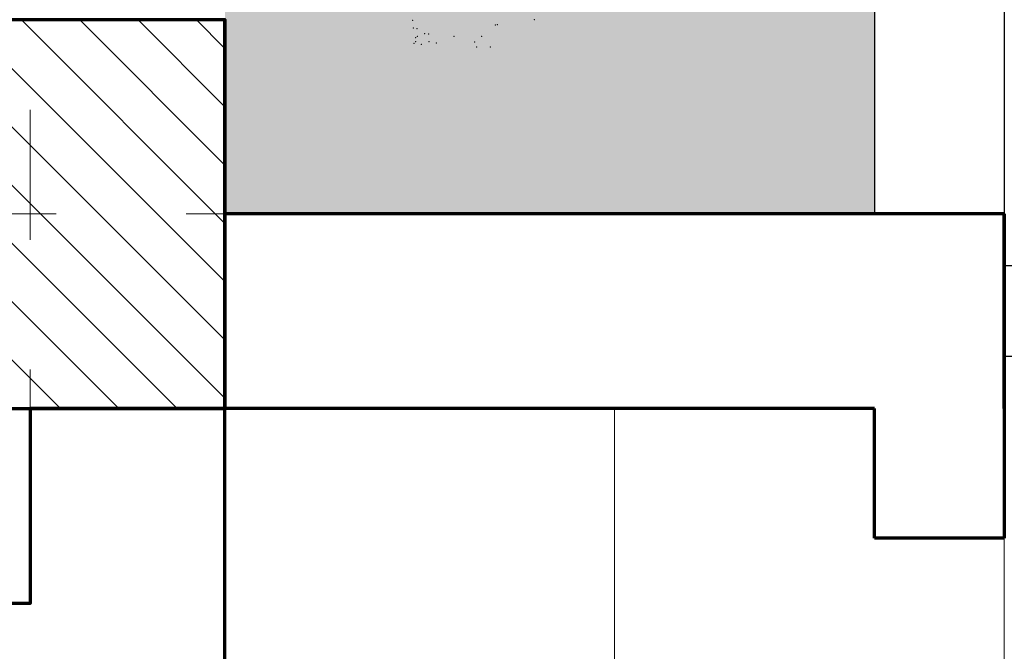
# Model space of a CAD drawing. Units: millimetres. Extents: x 668 to 1622, y 1614 to 3361.
# Drawn here: x 677 to 678, y 1630 to 1631 of the extents above; entities that cross this region are included whole.
import ezdxf

# ---------------------------------------------------------------- set-up
doc = ezdxf.new("R2010")
doc.units = ezdxf.units.MM
doc.linetypes.add('ACAD_ISO10W100', pattern=[18, 12, -3, 0, -3])
doc.linetypes.add('LÍNEAS_OCULTAS2', pattern=[0.1875, 0.125, -0.0625])
for name, color, linetype, lineweight in [('achurado', 41, 'Continuous', 9), ('ARBOL', 74, 'Continuous', 25), ('EJES', 7, 'ACAD_ISO10W100', 13), ('LAYERO2', 191, 'Continuous', 20), ('MUROS', 3, 'Continuous', 70), ('PROYECCION', 21, 'LÍNEAS_OCULTAS2', 15), ('PYV_', 4, 'Continuous', 30), ('zv', 64, 'Continuous', 20)]:
    doc.layers.add(name, color=color, linetype=linetype, lineweight=lineweight)
doc.layers.add('pisos', color=1, linetype='Continuous')

# ---------------------------------------------------------------- blocks, each defined once
blk = doc.blocks.new('COLUMNA_30')
at = {"layer": 'achurado'}
h = blk.add_hatch(dxfattribs=at)
h.set_pattern_fill('LINE', color=256, scale=0.01, angle=135, style=0, double=1)
h.set_pattern_definition([(135, (151.567492, -173.252987), (-0.0224506403, -0.0224506403), [])])
h.paths.add_polyline_path([(-0.15, -0.15), (0.15, -0.15), (0.15, 0.15), (-0.15, 0.15)])
at = {"layer": 'EJES', "ltscale": 0.015}
for p, q in [((0, 0.299601), (0, -0.300399)), ((-0.3, -0.000399), (0.3, -0.000399))]:
    blk.add_line(p, q, dxfattribs=at)
at = {"layer": 'MUROS'}
blk.add_lwpolyline([(-0.15, 0.15), (0.15, 0.15), (0.15, -0.15), (-0.15, -0.15), (-0.15, 0.15)], dxfattribs=at)
blk = doc.blocks.new('59')
at = {"layer": 'ARBOL', "color": 58, "lineweight": 13, "true_color": 0x4d6600}
for p in [(4677.6053, 1677.7081), (4678.2465, 1677.7108), (4677.6072, 1677.6677), (4677.6272, 1677.6646), (4678.0404, 1677.6831), (4678.051, 1677.6859), (4677.6196, 1677.6156), (4677.6205, 1677.5954), (4677.6291, 1677.6242), (4677.6682, 1677.6383), (4677.6882, 1677.6352), (4677.6901, 1677.5948), (4677.8228, 1677.6237), (4677.9316, 1677.594), (4677.9678, 1677.6237), (4677.611, 1677.5868), (4677.651, 1677.5807), (4677.7301, 1677.5887), (4677.9422, 1677.5671), (4678.0147, 1677.5671)]:
    blk.add_point(p, dxfattribs=at)
blk = doc.blocks.new('62')
at = {"layer": 'pisos'}
blk.add_blockref('59', (0, 0), dxfattribs=at)

msp = doc.modelspace()

# ---------------------------------------------------------------- hatches: boundary and pattern name
at = {"layer": 'zv', "lineweight": 9, "true_color": 0x99cc00}
h = msp.add_hatch(dxfattribs=at)
h.set_pattern_fill('CONCRET2,_O', color=62, scale=0.009, pattern_type=2)
h.set_pattern_definition([(45, (595.355347, 1613.057125), (4e-18, 0.038183766), [0.001272792, -0.018455487, 0, -0.018455487]), (45, (595.357425, 1613.056264), (4e-18, 0.038183766), [0.001272792, -0.018455487, 0, -0.018455487]), (337.5, (595.356247, 1613.058025), (-2e-11, -0.038183766), [0.00225, -0.013487295, 0, -0.013462947]), (337.5, (595.355347, 1613.057125), (-2e-11, -0.038183766), [0.00225, -0.013487295, 0, -0.013462947]), (60, (595.346347, 1613.048125), (-0.018, 0.031176914), [0.0016875, -0.01715625, 0, -0.01715625]), (120, (595.346347, 1613.048125), (-0.036, 7e-11), [0.0016875, -0.01715625, 0, -0.01715625]), (0, (595.345503, 1613.049586), (0.018, 0.031176914), [0.0016875, -0.01715625, 0, -0.01715625])])
h.paths.add_polyline_path([(677.69671, 1632.2256), (677.71876, 1632.21615), (677.75633, 1632.22822), (677.70913, 1632.25655)])
h.paths.add_polyline_path([(677.11415, 1630.50259), (677.61415, 1630.50298), (677.61415, 1633.30259), (677.11415, 1633.30259)])

# ---------------------------------------------------------------- linework, layer by layer
at = {"layer": 'LAYERO2'}
for p, q in [((677.41415, 1630.35259), (677.41415, 1629.55298)), ((677.71415, 1630.25298), (677.71415, 1629.55298))]:
    msp.add_line(p, q, dxfattribs=at)
at = {"layer": 'MUROS'}
for p, q in [((677.71415, 1630.50298), (677.11415, 1630.50298)), ((677.71415, 1630.50298), (677.71415, 1630.35298)), ((677.71415, 1630.35298), (677.71415, 1630.50298)), ((677.71415, 1630.35298), (677.71415, 1630.50298)), ((677.71415, 1630.50298), (677.71415, 1630.25298)), ((677.61415, 1630.35298), (676.96415, 1630.35298)), ((677.61415, 1630.25298), (677.61415, 1630.35298)), ((677.71415, 1630.25298), (677.61415, 1630.25298))]:
    msp.add_line(p, q, dxfattribs=at)
msp.add_lwpolyline([(676.96415, 1630.35259), (676.96415, 1630.20259), (675.26415, 1630.20259), (675.26415, 1630.65259), (675.11415, 1630.65259), (675.11415, 1630.05259), (677.11415, 1630.05259), (677.11415, 1630.65259)], dxfattribs=at)
at = {"layer": 'PROYECCION', "lineweight": 9}
msp.add_lwpolyline([(677.11415, 1632.80259), (677.71415, 1632.80259), (677.71415, 1630.50299)], dxfattribs=at)
at = {"layer": 'PYV_'}
for p, q in [((677.61415, 1633.30259), (677.61415, 1630.50298)), ((677.71415, 1633.30259), (677.71415, 1630.50298))]:
    msp.add_line(p, q, dxfattribs=at)
msp.add_lwpolyline([(677.71415, 1630.46298), (677.76415, 1630.46298), (677.76415, 1630.39298), (677.71415, 1630.39298)], dxfattribs=at)

# ---------------------------------------------------------------- block references
at = {"layer": 'MUROS', "rotation": 180}
msp.add_blockref('COLUMNA_30', (676.96415, 1630.50259), dxfattribs=at)
at = {"layer": 'pisos', "xscale": 0.146078764212381, "yscale": 0.146078764212381, "zscale": 0.146078764212381}
msp.add_blockref('62', (-6.04005, 1385.5745), dxfattribs=at)

doc.saveas('drawing.dxf')
